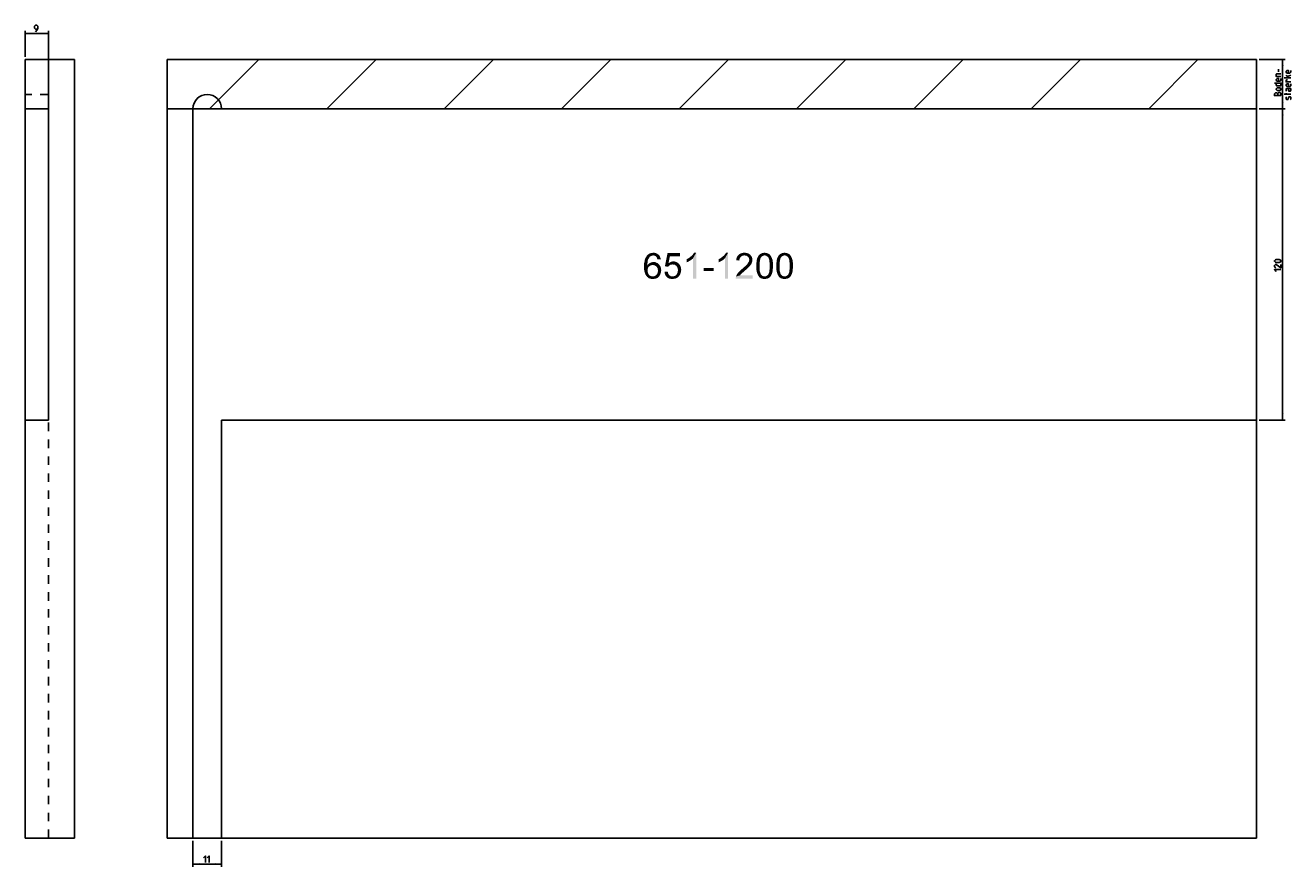
# Model space of a CAD drawing. Units: millimetres. Extents: x 66 to 554, y 72 to 396.
import ezdxf

# ---------------------------------------------------------------- set-up
doc = ezdxf.new("R2010")
doc.units = ezdxf.units.MM
doc.header["$LTSCALE"] = 32.67
doc.linetypes.add('HIDDEN', pattern=[0.2, 0.1, -0.1])
doc.layers.get('0').update_dxf_attribs({"linetype": 'CONTINUOUS'})
for name, color, linetype in [('ACHSEN', 7, 'CONTINUOUS'), ('DEFAULT_2', 8, 'HIDDEN'), ('DIMENSIONS', 7, 'CONTINUOUS')]:
    doc.layers.add(name, color=color, linetype=linetype)
doc.styles.get("Standard").update_dxf_attribs({"font": 'txt', "width": 0.8})
doc.dimstyles.new('DIMSTYLE_1', dxfattribs={"dimtxt": 2.5, "dimasz": 2.5, "dimexe": 0.18, "dimexo": 0.0625, "dimgap": 0.09, "dimtad": 1, "dimdsep": 46, "dimtxsty": 'STANDARD', "dimblk": '_FILLED', "dimblk1": '_FILLED', "dimblk2": '_FILLED', "dimcen": 0.09, "dimclrt": 5, "dimadec": 0, "dimazin": 0, "dimtp": 0.2, "dimtm": 0.2, "dimtfac": 1, "dimtofl": 0, "dimtmove": 0, "dimatfit": 3, "dimldrblk": '_FILLED', "dimfxl": 1, "dimtolj": 1, "dimarcsym": 0})
doc.dimstyles.new('DIMSTYLE_2', dxfattribs={"dimtxt": 2.5, "dimasz": 2.5, "dimexe": 0.18, "dimexo": 0.0625, "dimgap": 0.09, "dimtad": 1, "dimdsep": 46, "dimtxsty": 'STANDARD', "dimblk": '_FILLED', "dimblk1": '_FILLED', "dimblk2": '_FILLED', "dimcen": 0.09, "dimclrt": 5, "dimadec": 0, "dimazin": 0, "dimtp": 0.3, "dimtm": 0.3, "dimtfac": 1, "dimtofl": 0, "dimtmove": 0, "dimatfit": 3, "dimldrblk": '_FILLED', "dimfxl": 1, "dimtolj": 1, "dimarcsym": 0})

# ---------------------------------------------------------------- blocks, each defined once
blk = doc.blocks.new('_FILLED')
at = {"color": 0, "linetype": 'BYBLOCK'}
blk.add_solid([(0, 0), (-1, 0.15), (-1, -0.15)], dxfattribs=at)
blk = doc.blocks.new('*D0')
at = {"layer": 'DIMENSIONS', "color": 2, "linetype": 'CONTINUOUS'}
for p, q in [((130.96, 81.58), (130.96, 71.58)), ((141.96, 81.58), (141.96, 71.58)), ((130.96, 72.58), (136.46, 72.58)), ((141.96, 72.58), (136.46, 72.58))]:
    blk.add_line(p, q, dxfattribs=at)
at = {"layer": 'DIMENSIONS', "color": 2, "linetype": 'CONTINUOUS', "xscale": 2.5, "yscale": 2.5, "zscale": 2.5, "rotation": 180}
blk.add_blockref('_FILLED', (130.96, 72.58), dxfattribs=at)
at = {"layer": 'DIMENSIONS', "color": 2, "linetype": 'CONTINUOUS', "xscale": 2.5, "yscale": 2.5, "zscale": 2.5}
blk.add_blockref('_FILLED', (141.96, 72.58), dxfattribs=at)
blk = doc.blocks.new('*D1')
at = {"layer": 'DIMENSIONS', "color": 2, "linetype": 'CONTINUOUS'}
for p, q in [((66.34, 383.59), (66.34, 393.58)), ((66.34, 392.58), (70.84, 392.58)), ((75.34, 392.58), (70.84, 392.58)), ((75.34, 364.58), (75.34, 393.58))]:
    blk.add_line(p, q, dxfattribs=at)
at = {"layer": 'DIMENSIONS', "color": 2, "linetype": 'CONTINUOUS', "xscale": 2.5, "yscale": 2.5, "zscale": 2.5, "rotation": 180}
blk.add_blockref('_FILLED', (66.34, 392.58), dxfattribs=at)
at = {"layer": 'DIMENSIONS', "color": 2, "linetype": 'CONTINUOUS', "xscale": 2.5, "yscale": 2.5, "zscale": 2.5}
blk.add_blockref('_FILLED', (75.34, 392.58), dxfattribs=at)
blk = doc.blocks.new('*D2')
at = {"layer": 'DIMENSIONS', "color": 2, "linetype": 'CONTINUOUS'}
for p, q in [((541.96, 363.58), (551.96, 363.58)), ((550.96, 363.58), (550.96, 303.58)), ((550.96, 243.58), (550.96, 303.58)), ((541.96, 243.58), (551.96, 243.58))]:
    blk.add_line(p, q, dxfattribs=at)
at = {"layer": 'DIMENSIONS', "color": 2, "linetype": 'CONTINUOUS', "xscale": 2.5, "yscale": 2.5, "zscale": 2.5}
for p, rotation in [((550.96, 363.58), 90), ((550.96, 243.58), 270)]:
    blk.add_blockref('_FILLED', p, dxfattribs=dict(at, rotation=rotation))
blk = doc.blocks.new('*D3')
at = {"layer": 'DIMENSIONS', "color": 2, "linetype": 'CONTINUOUS'}
for p, q in [((541.96, 382.58), (551.96, 382.58)), ((550.96, 382.58), (550.96, 373.08)), ((550.96, 363.58), (550.96, 373.08)), ((541.96, 363.58), (551.96, 363.58))]:
    blk.add_line(p, q, dxfattribs=at)
at = {"layer": 'DIMENSIONS', "color": 2, "linetype": 'CONTINUOUS', "xscale": 2.5, "yscale": 2.5, "zscale": 2.5}
for p, rotation in [((550.96, 382.58), 90), ((550.96, 363.58), 270)]:
    blk.add_blockref('_FILLED', p, dxfattribs=dict(at, rotation=rotation))

msp = doc.modelspace()

# ---------------------------------------------------------------- hatches: boundary and pattern name
at = {"linetype": 'CONTINUOUS'}
h = msp.add_hatch(dxfattribs=at)
h.set_pattern_fill('a', color=2, scale=32, angle=45, style=0, pattern_type=0)
h.set_pattern_definition([(45, (0, 0), (-22.6274, 22.6274), [])])
edge = h.paths.add_edge_path()
edge.add_line((120.958, 382.585), (540.958, 382.585))
edge.add_line((540.958, 363.585), (540.958, 382.585))
edge.add_line((120.958, 363.585), (540.958, 363.585))
edge.add_line((120.958, 363.585), (120.958, 382.585))

# ---------------------------------------------------------------- linework, layer by layer
at = {"color": 7, "linetype": 'CONTINUOUS'}
for p, q in [((66.339, 82.585), (66.339, 382.585)), ((66.339, 382.585), (85.339, 382.585)), ((85.339, 382.585), (85.339, 82.585)), ((120.958, 363.585), (120.958, 382.585)), ((120.958, 382.585), (540.958, 382.585)), ((120.958, 82.585), (120.958, 382.585)), ((540.958, 363.585), (540.958, 382.585)), ((66.339, 363.585), (75.339, 363.585)), ((75.339, 363.585), (75.339, 243.585)), ((120.958, 363.585), (540.958, 363.585)), ((130.958, 82.585), (130.958, 363.585)), ((540.958, 363.585), (540.958, 82.585)), ((75.339, 243.585), (66.339, 243.585)), ((141.958, 82.585), (141.958, 243.585)), ((141.958, 243.585), (540.958, 243.585)), ((66.339, 82.585), (85.339, 82.585)), ((120.958, 82.585), (540.958, 82.585))]:
    msp.add_line(p, q, dxfattribs=at)
msp.add_arc((136.458, 363.585), 5.5, 0, 180, dxfattribs=at)
at = {"color": 5, "linetype": 'CONTINUOUS'}
for points in [[(310.348, 307.377), (306.126, 307.229), (306.422, 307.451)], [(308.348, 307.081), (306.126, 307.229), (310.348, 307.377)], [(309.977, 307.673), (306.422, 307.451), (306.718, 307.673)], [(306.422, 307.451), (309.977, 307.673), (310.348, 307.377)], [(306.718, 307.673), (307.015, 307.822), (309.533, 307.896)], [(306.718, 307.673), (309.533, 307.896), (309.977, 307.673)], [(309.533, 307.896), (307.015, 307.822), (307.311, 307.896)], [(308.052, 308.044), (309.015, 308.044), (307.311, 307.896)], [(308.052, 308.044), (307.311, 307.896), (307.681, 308.044)], [(307.311, 307.896), (309.015, 308.044), (309.533, 307.896)], [(308.052, 308.044), (308.422, 308.118), (309.015, 308.044)], [(308.348, 307.081), (310.348, 307.377), (310.718, 307.081)], [(314.792, 306.71), (312.866, 302.859), (313.903, 307.97)], [(313.903, 307.97), (318.644, 307.97), (314.792, 306.71)], [(314.792, 306.71), (318.644, 307.97), (318.644, 306.71)], [(322.2, 306.118), (322.57, 306.414), (324.94, 308.118)], [(323.681, 305.896), (322.2, 306.118), (324.94, 308.118)], [(322.57, 306.414), (323.015, 306.784), (324.94, 308.118)], [(323.015, 306.784), (323.385, 307.081), (324.94, 308.118)], [(323.385, 307.081), (323.681, 307.451), (324.94, 308.118)], [(323.681, 307.451), (323.903, 307.747), (324.94, 308.118)], [(323.681, 298.118), (323.681, 305.896), (324.94, 308.118)], [(323.681, 298.118), (324.94, 308.118), (324.94, 298.118)], [(324.94, 308.118), (323.903, 307.747), (324.126, 308.118)], [(334.496, 306.118), (334.866, 306.414), (337.237, 308.118)], [(335.977, 305.896), (334.496, 306.118), (337.237, 308.118)], [(334.866, 306.414), (335.311, 306.784), (337.237, 308.118)], [(335.311, 306.784), (335.681, 307.081), (337.237, 308.118)], [(335.681, 307.081), (335.977, 307.451), (337.237, 308.118)], [(335.977, 307.451), (336.2, 307.747), (337.237, 308.118)], [(335.977, 298.118), (335.977, 305.896), (337.237, 308.118)], [(335.977, 298.118), (337.237, 308.118), (337.237, 298.118)], [(337.237, 308.118), (336.2, 307.747), (336.422, 308.118)], [(345.755, 307.303), (340.94, 306.933), (341.311, 307.377)], [(345.755, 307.303), (343.533, 307.081), (340.94, 306.933)], [(345.311, 307.673), (341.311, 307.377), (341.755, 307.673)], [(341.311, 307.377), (345.311, 307.673), (345.755, 307.303)], [(344.792, 307.896), (341.755, 307.673), (342.274, 307.896)], [(341.755, 307.673), (344.792, 307.896), (345.311, 307.673)], [(344.2, 308.044), (342.274, 307.896), (342.866, 308.044)], [(342.274, 307.896), (344.2, 308.044), (344.792, 307.896)], [(342.866, 308.044), (343.533, 308.118), (344.2, 308.044)], [(343.903, 307.007), (343.533, 307.081), (345.755, 307.303)], [(344.274, 306.933), (343.903, 307.007), (345.755, 307.303)], [(344.274, 306.933), (345.755, 307.303), (346.126, 306.859)], [(353.311, 307.377), (349.163, 307.229), (349.533, 307.525)], [(351.311, 307.081), (349.163, 307.229), (353.311, 307.377)], [(352.718, 307.747), (353.015, 307.599), (349.533, 307.525)], [(352.718, 307.747), (349.533, 307.525), (349.903, 307.747)], [(349.533, 307.525), (353.015, 307.599), (353.311, 307.377)], [(352.052, 307.97), (352.422, 307.896), (349.903, 307.747)], [(352.052, 307.97), (349.903, 307.747), (350.348, 307.97)], [(349.903, 307.747), (352.422, 307.896), (352.718, 307.747)], [(351.681, 308.044), (350.348, 307.97), (350.792, 308.044)], [(350.348, 307.97), (351.681, 308.044), (352.052, 307.97)], [(350.792, 308.044), (351.311, 308.118), (351.681, 308.044)], [(351.311, 307.081), (353.311, 307.377), (353.533, 307.081)], [(361.015, 307.377), (356.866, 307.229), (357.237, 307.525)], [(359.015, 307.081), (356.866, 307.229), (361.015, 307.377)], [(360.422, 307.747), (360.718, 307.599), (357.237, 307.525)], [(360.422, 307.747), (357.237, 307.525), (357.607, 307.747)], [(357.237, 307.525), (360.718, 307.599), (361.015, 307.377)], [(359.755, 307.97), (360.126, 307.896), (357.607, 307.747)], [(359.755, 307.97), (357.607, 307.747), (358.052, 307.97)], [(357.607, 307.747), (360.126, 307.896), (360.422, 307.747)], [(359.385, 308.044), (358.052, 307.97), (358.496, 308.044)], [(358.052, 307.97), (359.385, 308.044), (359.755, 307.97)], [(358.496, 308.044), (359.015, 308.118), (359.385, 308.044)], [(359.015, 307.081), (361.015, 307.377), (361.237, 307.081)], [(306.2, 304.488), (304.866, 304.118), (305.015, 304.71)], [(304.866, 304.118), (306.2, 304.488), (306.126, 303.896)], [(306.126, 303.896), (304.866, 303.451), (304.866, 304.118)], [(304.866, 303.451), (306.126, 303.896), (306.126, 303.229)], [(306.126, 303.229), (304.866, 302.784), (304.866, 303.451)], [(307.385, 303.229), (307.089, 303.007), (304.866, 302.784)], [(306.126, 303.229), (307.385, 303.229), (304.866, 302.784)], [(304.866, 302.784), (307.089, 303.007), (306.718, 302.784)], [(306.718, 302.784), (306.496, 302.488), (304.866, 302.118)], [(306.718, 302.784), (304.866, 302.118), (304.866, 302.784)], [(304.866, 302.118), (306.496, 302.488), (306.348, 302.118)], [(306.274, 305.081), (305.015, 304.71), (305.089, 305.229)], [(305.015, 304.71), (306.274, 305.081), (306.2, 304.488)], [(306.422, 305.525), (305.089, 305.229), (305.237, 305.747)], [(305.089, 305.229), (306.422, 305.525), (306.274, 305.081)], [(306.792, 306.192), (306.644, 305.896), (305.237, 305.747)], [(306.792, 306.192), (305.237, 305.747), (305.459, 306.192)], [(305.237, 305.747), (306.644, 305.896), (306.422, 305.525)], [(307.015, 306.488), (305.459, 306.192), (305.681, 306.562)], [(305.459, 306.192), (307.015, 306.488), (306.792, 306.192)], [(307.829, 306.933), (307.533, 306.859), (305.681, 306.562)], [(307.829, 306.933), (305.681, 306.562), (305.903, 306.933)], [(307.533, 306.859), (307.311, 306.71), (305.681, 306.562)], [(305.681, 306.562), (307.311, 306.71), (307.015, 306.488)], [(308.348, 307.081), (305.903, 306.933), (306.126, 307.229)], [(308.348, 307.081), (308.052, 307.007), (305.903, 306.933)], [(305.903, 306.933), (308.052, 307.007), (307.829, 306.933)], [(308.2, 303.377), (306.126, 303.229), (306.348, 303.525)], [(308.2, 303.377), (307.755, 303.303), (306.126, 303.229)], [(306.126, 303.229), (307.755, 303.303), (307.385, 303.229)], [(310.57, 303.599), (306.348, 303.525), (306.57, 303.822)], [(308.2, 303.377), (306.348, 303.525), (310.57, 303.599)], [(310.126, 304.044), (306.57, 303.822), (306.866, 304.044)], [(306.57, 303.822), (310.126, 304.044), (310.57, 303.599)], [(306.866, 304.044), (307.163, 304.192), (309.607, 304.266)], [(306.866, 304.044), (309.607, 304.266), (310.126, 304.044)], [(309.607, 304.266), (307.163, 304.192), (307.459, 304.34)], [(307.459, 304.34), (307.829, 304.414), (309.089, 304.488)], [(307.459, 304.34), (309.089, 304.488), (309.607, 304.266)], [(309.089, 304.488), (307.829, 304.414), (308.126, 304.488)], [(308.126, 304.488), (308.496, 304.562), (309.089, 304.488)], [(308.644, 303.303), (308.2, 303.377), (310.57, 303.599)], [(310.718, 307.081), (308.718, 307.007), (308.348, 307.081)], [(309.015, 303.229), (308.644, 303.303), (310.57, 303.599)], [(309.015, 306.933), (308.718, 307.007), (310.718, 307.081)], [(309.311, 306.784), (309.015, 306.933), (310.718, 307.081)], [(309.015, 303.229), (310.57, 303.599), (310.94, 303.155)], [(310.94, 303.155), (309.311, 303.007), (309.015, 303.229)], [(309.311, 306.784), (310.718, 307.081), (310.94, 306.636)], [(310.94, 306.636), (309.533, 306.562), (309.311, 306.784)], [(309.607, 302.784), (309.311, 303.007), (310.94, 303.155)], [(309.681, 306.34), (309.533, 306.562), (310.94, 306.636)], [(309.607, 302.784), (310.94, 303.155), (311.237, 302.636)], [(311.237, 302.636), (309.829, 302.488), (309.607, 302.784)], [(309.829, 306.118), (309.681, 306.34), (310.94, 306.636)], [(309.829, 306.118), (310.94, 306.636), (311.163, 306.118)], [(311.163, 306.118), (309.903, 305.822), (309.829, 306.118)], [(310.052, 302.118), (309.829, 302.488), (311.237, 302.636)], [(309.903, 305.822), (311.163, 306.118), (311.311, 305.599)], [(311.311, 305.599), (310.052, 305.525), (309.903, 305.822)], [(310.052, 302.118), (311.237, 302.636), (311.385, 301.97)], [(314.792, 306.71), (314.274, 304.044), (312.866, 302.859)], [(314.274, 304.044), (315.237, 303.525), (312.866, 302.859)], [(315.237, 303.525), (315.015, 303.451), (312.866, 302.859)], [(315.015, 303.451), (314.792, 303.303), (312.866, 302.859)], [(314.792, 303.303), (314.422, 303.007), (312.866, 302.859)], [(312.866, 302.859), (314.422, 303.007), (314.126, 302.71)], [(317.755, 304.266), (314.274, 304.044), (314.718, 304.34)], [(314.274, 304.044), (317.755, 304.266), (318.274, 303.822)], [(314.274, 304.044), (318.274, 303.822), (315.829, 303.599)], [(314.274, 304.044), (315.829, 303.599), (315.237, 303.525)], [(317.311, 304.488), (314.718, 304.34), (315.163, 304.562)], [(314.718, 304.34), (317.311, 304.488), (317.755, 304.266)], [(316.718, 304.71), (315.163, 304.562), (315.607, 304.71)], [(315.163, 304.562), (316.718, 304.71), (317.311, 304.488)], [(315.237, 303.525), (315.829, 303.599), (315.533, 303.525)], [(315.607, 304.71), (316.126, 304.784), (316.718, 304.71)], [(316.274, 303.525), (315.829, 303.599), (318.274, 303.822)], [(316.718, 303.451), (316.274, 303.525), (318.274, 303.822)], [(316.718, 303.451), (318.274, 303.822), (318.644, 303.377)], [(318.644, 303.377), (317.015, 303.229), (316.718, 303.451)], [(317.311, 303.007), (317.015, 303.229), (318.644, 303.377)], [(317.311, 303.007), (318.644, 303.377), (318.94, 302.784)], [(318.94, 302.784), (317.533, 302.636), (317.311, 303.007)], [(317.755, 302.266), (317.533, 302.636), (318.94, 302.784)], [(317.755, 302.266), (318.94, 302.784), (319.089, 302.192)], [(321.237, 305.599), (321.681, 305.822), (323.681, 305.896)], [(321.237, 305.599), (323.681, 305.896), (323.163, 305.451)], [(323.163, 305.451), (321.237, 304.414), (321.237, 305.599)], [(323.163, 305.451), (322.496, 305.007), (321.237, 304.414)], [(322.496, 305.007), (321.829, 304.636), (321.237, 304.414)], [(323.681, 305.896), (321.681, 305.822), (322.2, 306.118)], [(333.533, 305.599), (333.977, 305.822), (335.977, 305.896)], [(333.533, 305.599), (335.977, 305.896), (335.459, 305.451)], [(335.459, 305.451), (333.533, 304.414), (333.533, 305.599)], [(335.459, 305.451), (334.792, 305.007), (333.533, 304.414)], [(334.792, 305.007), (334.126, 304.636), (333.533, 304.414)], [(335.977, 305.896), (333.977, 305.822), (334.496, 306.118)], [(341.607, 305.525), (340.348, 305.229), (340.422, 305.822)], [(340.348, 305.229), (341.607, 305.525), (341.607, 305.081)], [(341.903, 306.192), (340.422, 305.822), (340.644, 306.414)], [(341.903, 306.192), (341.681, 305.896), (340.422, 305.822)], [(340.422, 305.822), (341.681, 305.896), (341.607, 305.525)], [(342.718, 306.933), (342.348, 306.71), (340.644, 306.414)], [(342.718, 306.933), (340.644, 306.414), (340.94, 306.933)], [(342.348, 306.71), (342.126, 306.488), (340.644, 306.414)], [(340.644, 306.414), (342.126, 306.488), (341.903, 306.192)], [(343.533, 307.081), (343.089, 307.007), (340.94, 306.933)], [(340.94, 306.933), (343.089, 307.007), (342.718, 306.933)], [(343.015, 302.192), (343.311, 302.488), (345.311, 302.636)], [(343.015, 302.192), (345.311, 302.636), (344.866, 302.192)], [(345.311, 302.636), (343.311, 302.488), (343.681, 302.784)], [(345.607, 302.933), (343.681, 302.784), (343.977, 303.081)], [(343.681, 302.784), (345.607, 302.933), (345.311, 302.636)], [(345.829, 303.303), (343.977, 303.081), (344.2, 303.303)], [(343.977, 303.081), (345.829, 303.303), (345.607, 302.933)], [(344.2, 303.303), (344.422, 303.525), (346.052, 303.599)], [(344.2, 303.303), (346.052, 303.599), (345.829, 303.303)], [(346.126, 306.859), (344.57, 306.784), (344.274, 306.933)], [(346.052, 303.599), (344.422, 303.525), (344.644, 303.747)], [(344.866, 306.562), (344.57, 306.784), (346.126, 306.859)], [(346.274, 303.896), (344.644, 303.747), (344.792, 303.97)], [(344.644, 303.747), (346.274, 303.896), (346.052, 303.599)], [(346.348, 304.192), (344.792, 303.97), (345.015, 304.34)], [(344.792, 303.97), (346.348, 304.192), (346.274, 303.896)], [(344.866, 306.562), (346.126, 306.859), (346.422, 306.414)], [(346.422, 306.414), (345.089, 306.34), (344.866, 306.562)], [(345.015, 304.34), (345.237, 304.71), (346.57, 304.784)], [(345.015, 304.34), (346.57, 304.784), (346.348, 304.192)], [(345.237, 306.044), (345.089, 306.34), (346.422, 306.414)], [(345.237, 306.044), (346.422, 306.414), (346.57, 305.896)], [(346.57, 305.896), (345.311, 305.747), (345.237, 306.044)], [(346.57, 304.784), (345.237, 304.71), (345.311, 305.007)], [(345.385, 305.377), (345.311, 305.747), (346.57, 305.896)], [(346.644, 305.303), (345.311, 305.007), (345.385, 305.377)], [(345.311, 305.007), (346.644, 305.303), (346.57, 304.784)], [(345.385, 305.377), (346.57, 305.896), (346.644, 305.303)], [(349.459, 304.636), (349.385, 304.118), (348.126, 303.822)], [(349.459, 304.636), (348.126, 303.822), (348.2, 304.636)], [(348.126, 303.822), (349.385, 304.118), (349.385, 303.599)], [(349.385, 303.599), (348.126, 303.007), (348.126, 303.822)], [(348.126, 303.007), (349.385, 303.599), (349.385, 303.007)], [(349.385, 303.007), (349.385, 302.414), (348.126, 302.34)], [(349.385, 303.007), (348.126, 302.34), (348.126, 303.007)], [(348.126, 302.34), (349.385, 302.414), (349.385, 301.896)], [(349.533, 305.081), (348.2, 304.636), (348.274, 305.303)], [(348.2, 304.636), (349.533, 305.081), (349.459, 304.636)], [(349.681, 305.822), (348.274, 305.303), (348.422, 305.896)], [(349.681, 305.822), (349.607, 305.451), (348.274, 305.303)], [(348.274, 305.303), (349.607, 305.451), (349.533, 305.081)], [(349.977, 306.34), (349.829, 306.118), (348.422, 305.896)], [(349.977, 306.34), (348.422, 305.896), (348.644, 306.34)], [(348.422, 305.896), (349.829, 306.118), (349.681, 305.822)], [(350.2, 306.636), (348.644, 306.34), (348.866, 306.784)], [(348.644, 306.34), (350.2, 306.636), (349.977, 306.34)], [(351.311, 307.081), (348.866, 306.784), (349.163, 307.229)], [(351.311, 307.081), (350.866, 307.007), (348.866, 306.784)], [(350.866, 307.007), (350.57, 306.859), (348.866, 306.784)], [(348.866, 306.784), (350.57, 306.859), (350.2, 306.636)], [(353.533, 307.081), (351.681, 307.007), (351.311, 307.081)], [(352.052, 306.859), (351.681, 307.007), (353.533, 307.081)], [(352.052, 306.859), (353.533, 307.081), (353.681, 306.859)], [(353.681, 306.859), (352.422, 306.562), (352.052, 306.859)], [(352.422, 306.562), (353.681, 306.859), (353.903, 306.488)], [(353.903, 306.488), (352.718, 306.266), (352.422, 306.562)], [(352.718, 306.266), (353.903, 306.488), (354.052, 306.192)], [(354.052, 306.192), (352.866, 306.044), (352.718, 306.266)], [(352.94, 305.747), (352.866, 306.044), (354.052, 306.192)], [(352.94, 305.747), (354.052, 306.192), (354.2, 305.747)], [(354.2, 305.747), (353.089, 305.377), (352.94, 305.747)], [(353.089, 305.377), (354.2, 305.747), (354.348, 305.377)], [(354.348, 305.377), (353.163, 305.007), (353.089, 305.377)], [(353.163, 305.007), (354.348, 305.377), (354.422, 304.859)], [(354.422, 304.859), (353.163, 304.636), (353.163, 305.007)], [(353.163, 304.636), (354.422, 304.859), (354.496, 304.34)], [(354.496, 304.34), (353.237, 304.118), (353.163, 304.636)], [(353.237, 304.118), (354.496, 304.34), (354.496, 303.673)], [(354.496, 303.673), (353.237, 303.599), (353.237, 304.118)], [(353.311, 303.007), (353.237, 303.599), (354.496, 303.673)], [(354.57, 303.007), (353.237, 302.414), (353.311, 303.007)], [(353.237, 302.414), (354.57, 303.007), (354.496, 302.192)], [(354.496, 302.192), (353.237, 301.896), (353.237, 302.414)], [(353.311, 303.007), (354.496, 303.673), (354.57, 303.007)], [(357.163, 304.636), (357.089, 304.118), (355.829, 303.822)], [(357.163, 304.636), (355.829, 303.822), (355.903, 304.636)], [(355.829, 303.822), (357.089, 304.118), (357.089, 303.599)], [(357.089, 303.599), (355.829, 303.007), (355.829, 303.822)], [(355.829, 303.007), (357.089, 303.599), (357.089, 303.007)], [(357.089, 303.007), (357.089, 302.414), (355.829, 302.34)], [(357.089, 303.007), (355.829, 302.34), (355.829, 303.007)], [(355.829, 302.34), (357.089, 302.414), (357.089, 301.896)], [(357.237, 305.081), (355.903, 304.636), (355.977, 305.303)], [(355.903, 304.636), (357.237, 305.081), (357.163, 304.636)], [(357.385, 305.822), (355.977, 305.303), (356.126, 305.896)], [(357.385, 305.822), (357.311, 305.451), (355.977, 305.303)], [(355.977, 305.303), (357.311, 305.451), (357.237, 305.081)], [(357.681, 306.34), (357.533, 306.118), (356.126, 305.896)], [(357.681, 306.34), (356.126, 305.896), (356.348, 306.34)], [(356.126, 305.896), (357.533, 306.118), (357.385, 305.822)], [(357.903, 306.636), (356.348, 306.34), (356.57, 306.784)], [(356.348, 306.34), (357.903, 306.636), (357.681, 306.34)], [(359.015, 307.081), (356.57, 306.784), (356.866, 307.229)], [(359.015, 307.081), (358.57, 307.007), (356.57, 306.784)], [(358.57, 307.007), (358.274, 306.859), (356.57, 306.784)], [(356.57, 306.784), (358.274, 306.859), (357.903, 306.636)], [(361.237, 307.081), (359.385, 307.007), (359.015, 307.081)], [(359.755, 306.859), (359.385, 307.007), (361.237, 307.081)], [(359.755, 306.859), (361.237, 307.081), (361.385, 306.859)], [(361.385, 306.859), (360.126, 306.562), (359.755, 306.859)], [(360.126, 306.562), (361.385, 306.859), (361.607, 306.488)], [(361.607, 306.488), (360.422, 306.266), (360.126, 306.562)], [(360.422, 306.266), (361.607, 306.488), (361.755, 306.192)], [(361.755, 306.192), (360.57, 306.044), (360.422, 306.266)], [(360.644, 305.747), (360.57, 306.044), (361.755, 306.192)], [(360.644, 305.747), (361.755, 306.192), (361.903, 305.747)], [(361.903, 305.747), (360.792, 305.377), (360.644, 305.747)], [(360.792, 305.377), (361.903, 305.747), (362.052, 305.377)], [(362.052, 305.377), (360.866, 305.007), (360.792, 305.377)], [(360.866, 305.007), (362.052, 305.377), (362.126, 304.859)], [(362.126, 304.859), (360.866, 304.636), (360.866, 305.007)], [(360.866, 304.636), (362.126, 304.859), (362.2, 304.34)], [(362.2, 304.34), (360.94, 304.118), (360.866, 304.636)], [(360.94, 304.118), (362.2, 304.34), (362.2, 303.673)], [(362.2, 303.673), (360.94, 303.599), (360.94, 304.118)], [(361.015, 303.007), (360.94, 303.599), (362.2, 303.673)], [(362.274, 303.007), (360.94, 302.414), (361.015, 303.007)], [(360.94, 302.414), (362.274, 303.007), (362.2, 302.192)], [(362.2, 302.192), (360.94, 301.896), (360.94, 302.414)], [(361.015, 303.007), (362.2, 303.673), (362.274, 303.007)], [(306.348, 302.118), (306.2, 301.747), (304.866, 301.525)], [(306.348, 302.118), (304.866, 301.525), (304.866, 302.118)], [(304.866, 301.525), (306.2, 301.747), (306.2, 301.303)], [(306.2, 301.303), (304.94, 301.007), (304.866, 301.525)], [(304.94, 301.007), (306.2, 301.303), (306.2, 301.007)], [(306.2, 301.007), (305.089, 300.562), (304.94, 301.007)], [(306.2, 301.007), (306.2, 300.71), (305.089, 300.562)], [(305.089, 300.562), (306.2, 300.71), (306.348, 300.414)], [(306.348, 300.414), (305.237, 300.118), (305.089, 300.562)], [(305.237, 300.118), (306.348, 300.414), (306.422, 300.118)], [(306.422, 300.118), (305.385, 299.673), (305.237, 300.118)], [(306.422, 300.118), (306.57, 299.822), (305.385, 299.673)], [(305.385, 299.673), (306.57, 299.822), (306.792, 299.599)], [(306.792, 299.599), (305.607, 299.377), (305.385, 299.673)], [(306.792, 299.599), (306.94, 299.451), (305.607, 299.377)], [(305.607, 299.377), (306.94, 299.451), (307.163, 299.229)], [(307.163, 299.229), (305.829, 299.081), (305.607, 299.377)], [(307.163, 299.229), (307.459, 299.155), (305.829, 299.081)], [(305.829, 299.081), (307.459, 299.155), (307.681, 299.007)], [(307.681, 299.007), (306.052, 298.784), (305.829, 299.081)], [(308.644, 299.007), (310.57, 298.859), (306.052, 298.784)], [(308.2, 299.007), (308.644, 299.007), (306.052, 298.784)], [(307.977, 299.007), (308.2, 299.007), (306.052, 298.784)], [(307.681, 299.007), (307.977, 299.007), (306.052, 298.784)], [(306.348, 298.562), (306.052, 298.784), (310.57, 298.859)], [(306.348, 298.562), (310.57, 298.859), (310.274, 298.562)], [(310.274, 298.562), (306.57, 298.34), (306.348, 298.562)], [(306.57, 298.34), (310.274, 298.562), (309.903, 298.34)], [(309.903, 298.34), (306.94, 298.192), (306.57, 298.34)], [(306.94, 298.192), (309.903, 298.34), (309.533, 298.192)], [(309.533, 298.192), (307.237, 298.118), (306.94, 298.192)], [(307.237, 298.118), (309.533, 298.192), (309.163, 298.118)], [(309.163, 298.118), (307.533, 298.044), (307.237, 298.118)], [(307.903, 298.044), (307.533, 298.044), (309.163, 298.118)], [(307.903, 298.044), (309.163, 298.118), (308.718, 298.044)], [(308.718, 298.044), (308.274, 297.97), (307.903, 298.044)], [(308.644, 299.007), (309.015, 299.155), (310.792, 299.229)], [(308.644, 299.007), (310.792, 299.229), (310.57, 298.859)], [(310.792, 299.229), (309.015, 299.155), (309.311, 299.303)], [(311.015, 299.599), (309.311, 299.303), (309.607, 299.599)], [(309.311, 299.303), (311.015, 299.599), (310.792, 299.229)], [(309.607, 299.599), (309.829, 299.896), (311.163, 299.97)], [(309.607, 299.599), (311.163, 299.97), (311.015, 299.599)], [(311.163, 299.97), (309.829, 299.896), (310.052, 300.266)], [(311.385, 301.97), (310.126, 301.673), (310.052, 302.118)], [(311.311, 300.414), (310.052, 300.266), (310.126, 300.71)], [(310.052, 300.266), (311.311, 300.414), (311.163, 299.97)], [(310.126, 301.673), (311.385, 301.97), (311.459, 301.303)], [(311.459, 301.303), (310.2, 301.229), (310.126, 301.673)], [(311.385, 300.859), (310.126, 300.71), (310.2, 301.229)], [(310.126, 300.71), (311.385, 300.859), (311.311, 300.414)], [(310.2, 301.229), (311.459, 301.303), (311.385, 300.859)], [(312.718, 300.784), (313.977, 300.859), (314.052, 300.414)], [(314.052, 300.414), (312.792, 300.118), (312.718, 300.784)], [(312.792, 300.118), (314.052, 300.414), (314.2, 300.044)], [(314.2, 300.044), (313.015, 299.599), (312.792, 300.118)], [(314.2, 300.044), (314.348, 299.673), (313.015, 299.599)], [(313.015, 299.599), (314.348, 299.673), (314.57, 299.451)], [(314.57, 299.451), (313.237, 299.155), (313.015, 299.599)], [(314.57, 299.451), (314.866, 299.229), (313.237, 299.155)], [(313.237, 299.155), (314.866, 299.229), (315.089, 299.081)], [(315.089, 299.081), (313.607, 298.71), (313.237, 299.155)], [(315.089, 299.081), (315.459, 299.007), (313.607, 298.71)], [(316.274, 299.007), (318.126, 298.859), (313.607, 298.71)], [(315.829, 299.007), (316.274, 299.007), (313.607, 298.71)], [(315.459, 299.007), (315.829, 299.007), (313.607, 298.71)], [(313.607, 298.71), (318.126, 298.859), (317.829, 298.636)], [(317.829, 298.636), (314.126, 298.34), (313.607, 298.71)], [(317.829, 298.636), (317.533, 298.414), (314.126, 298.34)], [(314.126, 298.34), (317.533, 298.414), (317.237, 298.266)], [(317.237, 298.266), (314.57, 298.118), (314.126, 298.34)], [(316.57, 298.118), (314.57, 298.118), (317.237, 298.266)], [(316.57, 298.118), (315.163, 298.044), (314.57, 298.118)], [(315.163, 298.044), (316.57, 298.118), (316.2, 298.044)], [(316.2, 298.044), (315.829, 297.97), (315.163, 298.044)], [(318.348, 299.155), (316.274, 299.007), (316.644, 299.155)], [(316.274, 299.007), (318.348, 299.155), (318.126, 298.859)], [(316.57, 298.118), (317.237, 298.266), (316.94, 298.118)], [(316.644, 299.155), (317.015, 299.303), (318.718, 299.673)], [(316.644, 299.155), (318.718, 299.673), (318.348, 299.155)], [(317.015, 299.303), (317.311, 299.599), (318.718, 299.673)], [(318.718, 299.673), (317.311, 299.599), (317.533, 299.97)], [(318.94, 300.266), (317.533, 299.97), (317.755, 300.414)], [(317.533, 299.97), (318.94, 300.266), (318.718, 299.673)], [(319.089, 302.192), (317.829, 301.822), (317.755, 302.266)], [(319.089, 300.859), (317.755, 300.414), (317.829, 300.859)], [(317.755, 300.414), (319.089, 300.859), (318.94, 300.266)], [(317.829, 301.822), (319.089, 302.192), (319.163, 301.525)], [(319.163, 301.525), (317.903, 301.377), (317.829, 301.822)], [(317.829, 300.859), (317.903, 301.377), (319.163, 301.525)], [(317.829, 300.859), (319.163, 301.525), (319.089, 300.859)], [(331.681, 302.266), (327.829, 301.081), (327.829, 302.266)], [(327.829, 301.081), (331.681, 302.266), (331.681, 301.081)], [(340.2, 298.562), (340.274, 298.933), (346.718, 299.377)], [(340.2, 298.118), (340.2, 298.562), (346.718, 299.377)], [(340.2, 298.118), (346.718, 299.377), (346.718, 298.118)], [(342.052, 299.673), (341.829, 299.377), (340.274, 298.933)], [(342.052, 299.673), (340.274, 298.933), (340.57, 299.673)], [(341.829, 299.377), (346.718, 299.377), (340.274, 298.933)], [(342.57, 300.192), (340.57, 299.673), (341.015, 300.34)], [(342.57, 300.192), (342.348, 299.97), (340.57, 299.673)], [(340.57, 299.673), (342.348, 299.97), (342.052, 299.673)], [(342.866, 300.488), (341.015, 300.34), (341.311, 300.636)], [(341.015, 300.34), (342.866, 300.488), (342.57, 300.192)], [(343.311, 300.784), (341.311, 300.636), (341.681, 301.007)], [(341.311, 300.636), (343.311, 300.784), (342.866, 300.488)], [(343.755, 301.229), (341.681, 301.007), (342.126, 301.451)], [(341.681, 301.007), (343.755, 301.229), (343.311, 300.784)], [(344.348, 301.747), (342.126, 301.451), (342.57, 301.822)], [(342.126, 301.451), (344.348, 301.747), (343.755, 301.229)], [(344.866, 302.192), (342.57, 301.822), (343.015, 302.192)], [(342.57, 301.822), (344.866, 302.192), (344.348, 301.747)], [(349.385, 301.896), (348.126, 301.673), (348.126, 302.34)], [(348.126, 301.673), (349.385, 301.896), (349.459, 301.377)], [(349.459, 301.377), (348.2, 301.155), (348.126, 301.673)], [(348.2, 301.155), (349.459, 301.377), (349.459, 300.933)], [(349.459, 300.933), (348.348, 300.562), (348.2, 301.155)], [(348.348, 300.562), (349.459, 300.933), (349.607, 300.562)], [(349.607, 300.562), (348.496, 300.118), (348.348, 300.562)], [(349.607, 300.562), (349.681, 300.266), (348.496, 300.118)], [(348.496, 300.118), (349.681, 300.266), (349.755, 299.97)], [(349.755, 299.97), (348.644, 299.673), (348.496, 300.118)], [(349.755, 299.97), (349.903, 299.747), (348.644, 299.673)], [(348.644, 299.673), (349.903, 299.747), (350.2, 299.377)], [(350.2, 299.377), (348.866, 299.303), (348.644, 299.673)], [(348.866, 299.303), (350.2, 299.377), (350.57, 299.155)], [(350.57, 299.155), (349.089, 298.933), (348.866, 299.303)], [(350.57, 299.155), (350.94, 299.007), (349.089, 298.933)], [(351.311, 299.007), (351.681, 299.007), (349.089, 298.933)], [(350.94, 299.007), (351.311, 299.007), (349.089, 298.933)], [(353.459, 298.784), (349.089, 298.933), (351.681, 299.007)], [(353.459, 298.784), (349.311, 298.71), (349.089, 298.933)], [(349.533, 298.488), (349.311, 298.71), (353.459, 298.784)], [(349.533, 298.488), (353.459, 298.784), (353.089, 298.488)], [(353.089, 298.488), (349.755, 298.34), (349.533, 298.488)], [(349.755, 298.34), (353.089, 298.488), (352.718, 298.266)], [(352.718, 298.266), (350.052, 298.192), (349.755, 298.34)], [(350.348, 298.118), (350.052, 298.192), (352.718, 298.266)], [(350.348, 298.118), (352.718, 298.266), (352.274, 298.118)], [(352.274, 298.118), (350.644, 298.044), (350.348, 298.118)], [(350.94, 298.044), (350.644, 298.044), (352.274, 298.118)], [(350.94, 298.044), (352.274, 298.118), (351.829, 298.044)], [(351.829, 298.044), (351.311, 297.97), (350.94, 298.044)], [(351.681, 299.007), (352.052, 299.155), (353.755, 299.229)], [(351.681, 299.007), (353.755, 299.229), (353.459, 298.784)], [(353.755, 299.229), (352.052, 299.155), (352.422, 299.451)], [(353.977, 299.673), (352.422, 299.451), (352.718, 299.747)], [(352.422, 299.451), (353.977, 299.673), (353.755, 299.229)], [(352.718, 299.747), (352.866, 299.97), (354.2, 300.192)], [(352.718, 299.747), (354.2, 300.192), (353.977, 299.673)], [(354.2, 300.192), (352.866, 299.97), (352.94, 300.266)], [(352.94, 300.266), (353.089, 300.562), (354.348, 300.784)], [(352.94, 300.266), (354.348, 300.784), (354.2, 300.192)], [(354.348, 300.784), (353.089, 300.562), (353.163, 300.933)], [(354.422, 301.451), (353.163, 301.377), (353.237, 301.896)], [(353.163, 300.933), (353.163, 301.377), (354.422, 301.451)], [(353.163, 300.933), (354.422, 301.451), (354.348, 300.784)], [(353.237, 301.896), (354.496, 302.192), (354.422, 301.451)], [(357.089, 301.896), (355.829, 301.673), (355.829, 302.34)], [(355.829, 301.673), (357.089, 301.896), (357.163, 301.377)], [(357.163, 301.377), (355.903, 301.155), (355.829, 301.673)], [(355.903, 301.155), (357.163, 301.377), (357.163, 300.933)], [(357.163, 300.933), (356.052, 300.562), (355.903, 301.155)], [(356.052, 300.562), (357.163, 300.933), (357.311, 300.562)], [(357.311, 300.562), (356.2, 300.118), (356.052, 300.562)], [(357.311, 300.562), (357.385, 300.266), (356.2, 300.118)], [(356.2, 300.118), (357.385, 300.266), (357.459, 299.97)], [(357.459, 299.97), (356.348, 299.673), (356.2, 300.118)], [(357.459, 299.97), (357.607, 299.747), (356.348, 299.673)], [(356.348, 299.673), (357.607, 299.747), (357.903, 299.377)], [(357.903, 299.377), (356.57, 299.303), (356.348, 299.673)], [(356.57, 299.303), (357.903, 299.377), (358.274, 299.155)], [(358.274, 299.155), (356.792, 298.933), (356.57, 299.303)], [(358.274, 299.155), (358.644, 299.007), (356.792, 298.933)], [(359.015, 299.007), (359.385, 299.007), (356.792, 298.933)], [(358.644, 299.007), (359.015, 299.007), (356.792, 298.933)], [(361.163, 298.784), (356.792, 298.933), (359.385, 299.007)], [(361.163, 298.784), (357.015, 298.71), (356.792, 298.933)], [(357.237, 298.488), (357.015, 298.71), (361.163, 298.784)], [(357.237, 298.488), (361.163, 298.784), (360.792, 298.488)], [(360.792, 298.488), (357.459, 298.34), (357.237, 298.488)], [(357.459, 298.34), (360.792, 298.488), (360.422, 298.266)], [(360.422, 298.266), (357.755, 298.192), (357.459, 298.34)], [(358.052, 298.118), (357.755, 298.192), (360.422, 298.266)], [(358.052, 298.118), (360.422, 298.266), (359.977, 298.118)], [(359.977, 298.118), (358.348, 298.044), (358.052, 298.118)], [(358.644, 298.044), (358.348, 298.044), (359.977, 298.118)], [(358.644, 298.044), (359.977, 298.118), (359.533, 298.044)], [(359.533, 298.044), (359.015, 297.97), (358.644, 298.044)], [(359.385, 299.007), (359.755, 299.155), (361.459, 299.229)], [(359.385, 299.007), (361.459, 299.229), (361.163, 298.784)], [(361.459, 299.229), (359.755, 299.155), (360.126, 299.451)], [(361.681, 299.673), (360.126, 299.451), (360.422, 299.747)], [(360.126, 299.451), (361.681, 299.673), (361.459, 299.229)], [(360.422, 299.747), (360.57, 299.97), (361.903, 300.192)], [(360.422, 299.747), (361.903, 300.192), (361.681, 299.673)], [(361.903, 300.192), (360.57, 299.97), (360.644, 300.266)], [(360.644, 300.266), (360.792, 300.562), (362.052, 300.784)], [(360.644, 300.266), (362.052, 300.784), (361.903, 300.192)], [(362.052, 300.784), (360.792, 300.562), (360.866, 300.933)], [(362.126, 301.451), (360.866, 301.377), (360.94, 301.896)], [(360.866, 300.933), (360.866, 301.377), (362.126, 301.451)], [(360.866, 300.933), (362.126, 301.451), (362.052, 300.784)], [(360.94, 301.896), (362.2, 302.192), (362.126, 301.451)]]:
    msp.add_solid(points, dxfattribs=at)
at = {"layer": 'ACHSEN', "color": 8, "linetype": 'HIDDEN'}
for p, q in [((75.339, 369.085), (66.339, 369.085)), ((75.339, 363.585), (75.339, 369.085))]:
    msp.add_line(p, q, dxfattribs=at)
at = {"layer": 'DEFAULT_2', "color": 8, "linetype": 'HIDDEN'}
msp.add_line((75.339, 82.585), (75.339, 243.585), dxfattribs=at)
at = {"layer": 'DIMENSIONS', "color": 5, "linetype": 'CONTINUOUS'}
for p, q in [((549.44, 377.728), (549.44, 378.799)), ((553.19, 375.496), (552.297, 376.567)), ((552.833, 376.031), (554.083, 376.567)), ((554.083, 375.496), (551.583, 375.496)), ((554.083, 369.186), (551.583, 369.186)), ((552.297, 368.888), (552.297, 369.603))]:
    msp.add_line(p, q, dxfattribs=at)
for points in [[(70.214, 393.21), (70.929, 393.924), (71.107, 394.638), (71.107, 395.353), (70.75, 395.71), (70.214, 395.71), (69.857, 395.353), (69.857, 394.638), (70.214, 394.281), (70.988, 394.281)], [(550.333, 375.942), (548.547, 375.942), (548.547, 376.835), (548.726, 377.013), (550.333, 377.013)], [(554.083, 378.353), (554.083, 377.638), (553.726, 377.281), (552.655, 377.281), (552.297, 377.638), (552.297, 377.996), (552.655, 378.353), (553.19, 378.353), (553.19, 377.281)], [(547.833, 373.442), (550.333, 373.442), (550.333, 372.728), (550.155, 372.371), (548.726, 372.371), (548.547, 372.728), (548.547, 373.442)], [(550.333, 375.228), (550.333, 374.513), (549.976, 374.156), (548.905, 374.156), (548.547, 374.513), (548.547, 374.871), (548.905, 375.228), (549.44, 375.228), (549.44, 374.156)], [(549.976, 370.585), (548.905, 370.585), (548.547, 370.942), (548.547, 371.299), (548.905, 371.656), (549.976, 371.656), (550.333, 371.299), (550.333, 370.942), (549.976, 370.585)], [(554.083, 373.888), (552.297, 373.888), (552.297, 374.603), (552.476, 374.722), (552.833, 374.722)], [(554.083, 373.174), (554.083, 372.46), (553.726, 372.103), (552.655, 372.103), (552.297, 372.46), (552.297, 372.817), (552.655, 373.174), (553.19, 373.174), (553.19, 372.103)], [(554.083, 371.388), (552.655, 371.388), (552.297, 371.21), (552.297, 370.317)], [(554.083, 371.388), (554.083, 370.674), (553.905, 370.317), (553.369, 370.317), (553.19, 370.674), (553.19, 371.388)], [(550.333, 368.621), (547.833, 368.621), (547.833, 369.156), (547.893, 369.335), (548.19, 369.692), (548.726, 369.692), (549.083, 369.335)], [(549.083, 368.621), (549.083, 369.513), (549.44, 369.871), (549.976, 369.871), (550.333, 369.513), (550.333, 368.621)], [(553.905, 367.103), (554.083, 367.281), (554.083, 367.996), (553.905, 368.174), (553.369, 368.174), (553.25, 367.996), (553.131, 367.281), (553.012, 367.103), (552.476, 367.103), (552.297, 367.281), (552.297, 367.996), (552.476, 368.174)], [(549.619, 304.299), (548.547, 304.299), (548.19, 304.478), (547.833, 304.835), (547.833, 305.013), (548.19, 305.371), (548.547, 305.549), (549.619, 305.549), (549.976, 305.371), (550.333, 305.013), (550.333, 304.835), (549.976, 304.478), (549.619, 304.299)], [(550.333, 303.585), (550.333, 302.335), (548.547, 303.585), (548.19, 303.585), (547.833, 303.228), (547.833, 302.692), (548.369, 302.335)], [(548.547, 300.906), (547.833, 301.621), (550.333, 301.621)], [(135.03, 74.996), (135.744, 75.71), (135.744, 73.21)], [(136.458, 74.996), (137.172, 75.71), (137.172, 73.21)]]:
    msp.add_lwpolyline(points, dxfattribs=at)

# ---------------------------------------------------------------- dimensions: what is measured, and where the dimension line sits
at = {"layer": 'DIMENSIONS', "color": 2, "linetype": 'CONTINUOUS'}
for base, p1, p2, angle, dimstyle, picture, middle in [((66.339, 392.585), (75.339, 364.585), (66.339, 383.587), 180, 'DIMSTYLE_1', '*D1', (69.857, 393.21)), ((550.958, 243.585), (541.958, 363.585), (541.958, 243.585), 270, 'DIMSTYLE_2', '*D2', (550.333, 300.906))]:
    dim = msp.add_linear_dim(base=base, p1=p1, p2=p2, angle=angle, dimstyle=dimstyle, dxfattribs=at)
    dim.commit()
    dim.dimension.update_dxf_attribs({"geometry": picture, "text_midpoint": middle, "dimtype": 160})
dim = msp.add_linear_dim(base=(550.958, 363.585), p1=(541.958, 382.585), p2=(541.958, 363.585), angle=270, text=' Boden-\\Pstaerke', dimstyle='DIMSTYLE_1', dxfattribs=at)
dim.commit()
dim.dimension.update_dxf_attribs({"geometry": '*D3', "text_midpoint": (550.333, 366.656), "dimtype": 160})
dim = msp.add_linear_dim(base=(141.958, 72.585), p1=(130.958, 81.585), p2=(141.958, 81.585), dimstyle='DIMSTYLE_1', dxfattribs=at)
dim.commit()
dim.dimension.update_dxf_attribs({"geometry": '*D0', "text_midpoint": (135.03, 73.21), "dimtype": 160})

doc.saveas('drawing.dxf')
